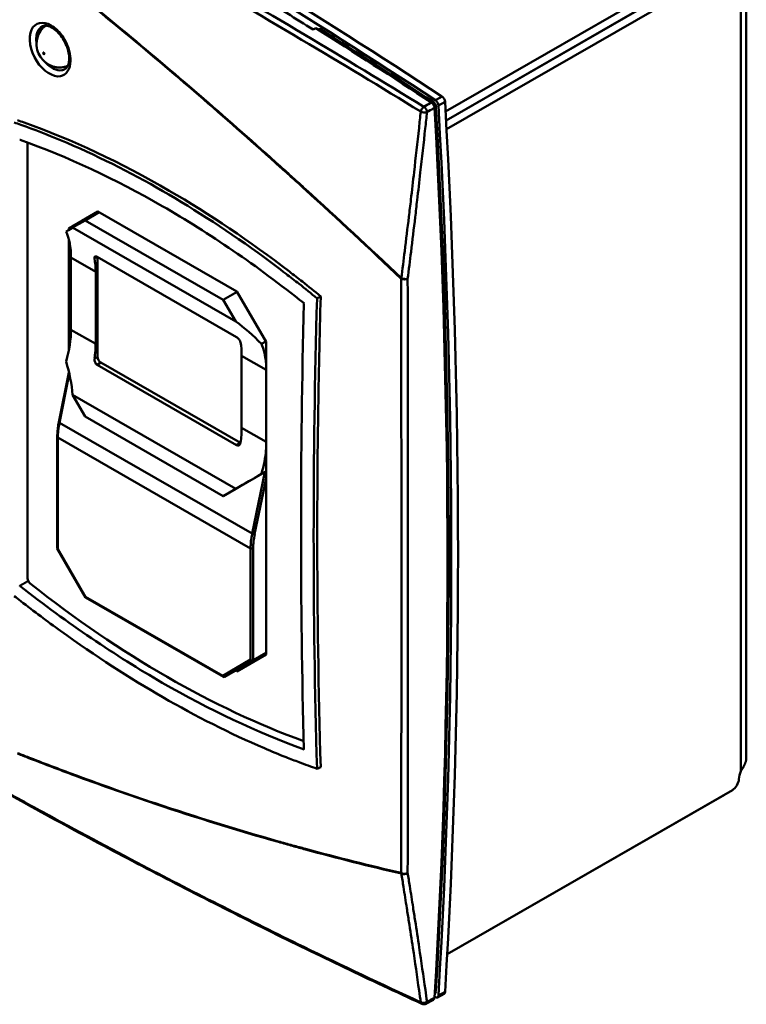
# Model space of a CAD drawing. Units: inches. Extents: x 1330 to 2001, y -1221 to 265.
# Drawn here: x 1411 to 1489, y 0 to 106 of the extents above; entities that cross this region are included whole.
import ezdxf

# ---------------------------------------------------------------- set-up
doc = ezdxf.new("R2010")
doc.units = ezdxf.units.IN
doc.header["$MEASUREMENT"] = 0
doc.layers.add('Visible Edges(ISO)', color=2, linetype='Continuous', lineweight=50)
doc.layers.add('Visible Tangent Edges(ISO)', color=2, linetype='Continuous', lineweight=50)

msp = doc.modelspace()

# ---------------------------------------------------------------- linework, layer by layer
at = {"layer": 'Visible Edges(ISO)'}
for p, q in [((1487.14, 112.97), (1457.17, 95.71)), ((1487.14, 111.99), (1457.22, 94.76)), ((1457.23, 94.74), (1487.15, 111.98)), ((1488, 111.49), (1457.28, 93.8)), ((1489.5, 110.7), (1489.5, 26.19)), ((1463.32, 98.27), (1463.32, 98.25)), ((1412.23, 45.5), (1412.23, 92.24)), ((1416.65, 83.14), (1419.78, 84.96)), ((1419.79, 84.96), (1417, 83.34)), ((1417, 83.34), (1419.79, 84.96)), ((1419.79, 84.96), (1418.06, 83.95)), ((1418.41, 84), (1419.93, 84.87)), ((1419.78, 84.96), (1434.72, 76.36)), ((1417, 83.34), (1418.06, 83.95)), ((1417.07, 83.22), (1418.41, 84)), ((1418.06, 83.95), (1418.06, 83.79)), ((1433.26, 75.45), (1418.41, 84)), ((1416.65, 83.14), (1417, 83.34)), ((1416.65, 82.97), (1416.65, 83.14)), ((1417, 83.34), (1417, 83.17)), ((1417, 83.17), (1417, 83.34)), ((1417.07, 83.22), (1434.61, 73.12)), ((1416.65, 69.95), (1416.65, 82)), ((1416.89, 72.24), (1416.89, 79.99)), ((1419.7, 80.08), (1434.69, 71.44)), ((1419.76, 80.04), (1419.76, 69.32)), ((1419.55, 70.71), (1419.55, 78.47)), ((1434.75, 76.3), (1433.26, 75.45)), ((1434.72, 76.36), (1437.86, 70.92)), ((1433.26, 75.45), (1434.61, 73.12)), ((1437.36, 70.71), (1437.83, 70.98)), ((1437.86, 70.92), (1437.86, 37.3)), ((1435.24, 69.43), (1435.24, 61.67)), ((1434.69, 59.83), (1419.7, 68.47)), ((1420.11, 68.7), (1435.1, 60.07)), ((1415.59, 62.3), (1416.67, 67.64)), ((1416.65, 67.5), (1416.65, 67.76)), ((1434.61, 55.13), (1417.07, 65.23)), ((1417.07, 65.23), (1418.41, 62.9)), ((1418.41, 62.9), (1433.26, 54.35)), ((1415.42, 60.74), (1415.42, 48.71)), ((1437.72, 56.93), (1434, 54.78)), ((1437.86, 57.01), (1437.36, 56.73)), ((1433.26, 54.35), (1434.61, 55.13)), ((1433.26, 54.35), (1434, 54.78)), ((1418.46, 43.43), (1415.42, 48.7)), ((1418.47, 43.43), (1433.29, 34.89)), ((1437.86, 37.3), (1434.72, 35.48)), ((1436.09, 36.44), (1437.86, 37.47)), ((1437.86, 37.47), (1436.48, 36.68)), ((1433.4, 34.89), (1436.09, 36.44)), ((1435.99, 36.38), (1436.13, 36.3)), ((1434.72, 35.48), (1434.57, 35.57)), ((1434.92, 35.77), (1435.07, 35.68)), ((1435.07, 35.68), (1434.92, 35.77)), ((1488, 22.72), (1457.35, 5.07)), ((1487.14, 22.22), (1457.35, 5.06)), ((1455.87, 0.16), (1455.06, -0.27)), ((1456.04, 0.86), (1456, 0.84)), ((1456.29, 0.41), (1457.01, 0.8))]:
    msp.add_line(p, q, dxfattribs=at)
msp.add_arc((1454.83, 0.17), 0.5, 245.2244, 298.3101, dxfattribs=at)
for centre, major_axis, ratio, start_param, end_param in [((1415.73, -554.79), (412.97, -717.14), 0.578093, 2.289118, 2.427139), ((1416.43, -554.39), (-412.98, 717.15), 0.578093, 5.43071, 5.568731), ((1415.02, -555.2), (-412.97, 717.14), 0.578093, 5.452013, 5.461605), ((11895.93, 5041.99), (22564.7, 12127.98), 0.026221, 2.038292, 2.038306), ((1415.3, -555.04), (-412.98, 717.14), 0.578093, 5.430722, 5.451997), ((615.9, -1015.39), (17331.72, 9318.13), 0.030273, 1.50675, 1.50676), ((1415.73, -554.8), (412.78, -716.81), 0.578093, 2.28954, 2.310356), ((1455.79, 96.38), (-0.25, 0.433), 0.578093, 3.995794, 5.431133), ((1456.05, 96.54), (0.241, -0.418), 0.578093, 0.854602, 2.289118), ((1456.76, 96.94), (-0.25, 0.433), 0.578093, 3.996195, 5.43071), ((842.44, 402.85), (-434.78, 755.01), 0.578093, 3.861654, 3.996195), ((841.31, 402.2), (-434.78, 755), 0.578093, 3.861665, 3.996184), ((841.73, 402.45), (434.58, -754.66), 0.578093, 0.720463, 0.854201), ((841.73, 402.45), (434.77, -755), 0.578093, 0.720062, 0.854602), ((1412.58, 92.04), (-0.25, 0.433), 0.578093, 0.452604, 0.787332), ((1407.13, 77.47), (-10, -5.78), 0.001672, 2.745867, 3.031358), ((1409.82, 75.92), (4.99, 8.67), 0.578093, 5.495853, 5.886493), ((1412.47, 74.4), (4.99, 8.67), 0.578093, 5.495853, 5.682719), ((2099.95, 428.42), (463.65, 805.13), 0.578093, 2.320944, 2.387577), ((2075.65, 442.41), (440.09, 818.56), 0.557578, 2.306388, 2.369585), ((1433.52, 62.28), (-7.08, 12.24), 0.576978, 5.102061, 5.387553), ((1409.82, 68.17), (4.99, 8.67), 0.578093, 5.105214, 5.495853), ((1412.47, 66.64), (4.99, 8.67), 0.578093, 5.308988, 5.495853), ((1428.17, 65.36), (-4.99, -8.67), 0.578093, 2.354261, 2.541126), ((1430.82, 63.83), (-4.99, -8.67), 0.578093, 2.454302, 2.7449), ((1420.11, 69.11), (0.25, -0.433), 0.578093, 3.928925, 5.499721), ((1407.13, 69.72), (7.08, -12.24), 0.576978, 0.893699, 1.17919), ((1428.17, 57.6), (-4.99, -8.67), 0.578093, 2.167396, 2.354261), ((1435.1, 60.48), (0.25, -0.433), 0.578093, 5.499721, 5.541774), ((1430.82, 56.07), (-4.99, -8.67), 0.578093, 1.963622, 2.254219), ((1433.52, 54.52), (-10, -5.78), 0.001672, 1.679097, 1.964588), ((1437.86, 57.01), (0.231, 0.134), 0.001294, 1.581223, 2.255107), ((1415.62, 48.76), (-0.199, -0.053), 0.316125, 6.198682, 6.98408), ((1412.58, 45.3), (-0.25, 0.433), 0.578093, 0.787332, 2.174096), ((1427.25, 127.99), (-56.84, 98.7), 0.578093, 2.174096, 2.541292), ((1418.61, 43.58), (0.146, 0.146), 0.319047, 2.439731, 3.227063), ((1436.34, 36.83), (0.185, -0.106), 0.716513, 4.318325, 5.889122), ((1433.35, 35.09), (0, 0.213), 0.717326, 1.961164, 3.53196), ((1490.11, 24.58), (1, 1.73), 0.578093, 1.799072, 2.284203), ((1488, 23.54), (-0.499, -0.867), 0.578093, 0.783464, 2.284203), ((1486.44, 22.63), (1, 0), 0.575862, 5.497787, 5.594661), ((1455.79, 1.29), (0.25, -0.433), 0.578093, 0, 0.720463), ((1415.73, 698.61), (-412.97, 717.14), 0.578093, 2.426974, 2.427138), ((1456.05, 0.83), (0.241, -0.418), 0.578093, 5.568731, 7.003247), ((1456.76, 1.24), (0.25, -0.433), 0.578093, 6.270819, 7.003247)]:
    msp.add_ellipse(centre, major_axis=major_axis, ratio=ratio, start_param=start_param, end_param=end_param, dxfattribs=at)
for points, knots in [([(1416.53, 100.61), (1416.42, 100.56), (1416.31, 100.53), (1415.94, 100.45), (1415.7, 100.44), (1415.22, 100.49), (1415, 100.55), (1414.56, 100.71), (1414.37, 100.83), (1414, 101.11), (1413.84, 101.27), (1413.55, 101.66), (1413.42, 101.88), (1413.24, 102.41), (1413.17, 102.7), (1413.2, 103.35), (1413.25, 103.67), (1413.52, 104.26), (1413.69, 104.51), (1413.99, 104.81), (1414.08, 104.89), (1414.17, 104.95)], [0.885516, 0.885516, 0.885516, 0.885516, 0.972356, 0.972356, 1.169857, 1.169857, 1.406244, 1.406244, 1.715371, 1.715371, 2.136563, 2.136563, 2.670563, 2.670563, 3.188083, 3.188083, 3.541075, 3.541075, 3.778829, 3.778829, 3.859466, 3.859466, 3.859466, 3.859466]), ([(1413.8, 104.88), (1413.88, 104.92), (1413.96, 104.94), (1414.21, 104.96), (1414.4, 104.93), (1414.78, 104.78), (1414.96, 104.68), (1415.31, 104.41), (1415.49, 104.24), (1415.83, 103.84), (1415.99, 103.62), (1416.26, 103.14), (1416.38, 102.88), (1416.57, 102.36), (1416.63, 102.11), (1416.7, 101.62), (1416.71, 101.39), (1416.67, 100.99), (1416.63, 100.82), (1416.5, 100.53), (1416.43, 100.42), (1416.31, 100.32), (1416.28, 100.3), (1416.25, 100.28)], [-0.1904382, -0.1904382, -0.1904382, -0.1904382, -0.1281133, -0.1281133, -0.0351292, -0.0351292, 0.0384571, 0.0384571, 0.1116105, 0.1116105, 0.1862662, 0.1862662, 0.2616806, 0.2616806, 0.3365687, 0.3365687, 0.4104617, 0.4104617, 0.4837897, 0.4837897, 0.5612339, 0.5612339, 0.5866378, 0.5866378, 0.5866378, 0.5866378]), ([(1455.98, 96.11), (1455.97, 96.17), (1455.96, 96.23), (1455.92, 96.34), (1455.89, 96.4), (1455.83, 96.5), (1455.79, 96.55), (1455.72, 96.62), (1455.69, 96.66), (1455.65, 96.68)], [0, 0, 0, 0, 0.01953296, 0.01953296, 0.03906138, 0.03906138, 0.05548666, 0.05548666, 0.07191286, 0.07191286, 0.07191286, 0.07191286]), ([(1440.01, 78.26), (1439.24, 78.85), (1438.47, 79.43), (1433.98, 82.73), (1430.3, 85.12), (1423.22, 89.2), (1419.52, 91.06), (1414.35, 93.22), (1412.93, 93.77), (1411.5, 94.28)], [22.266948, 22.266948, 22.266948, 22.266948, 22.5793, 22.5793, 24.081197, 24.081197, 25.583094, 25.583094, 26.150829, 26.150829, 26.150829, 26.150829]), ([(1411.86, 94.53), (1417.02, 92.68), (1422.25, 90.22), (1431.8, 84.68), (1436.11, 81.77), (1440.37, 78.5)], [0.150302, 0.150302, 0.150302, 0.150302, 2.363852, 2.363852, 4.203705, 4.203705, 4.203705, 4.203705]), ([(1411.38, 92.68), (1411.39, 92.67), (1411.41, 92.67), (1411.42, 92.66), (1416.53, 90.85), (1421.67, 88.45), (1431.77, 82.63), (1436.89, 79.13), (1441.95, 75.08)], [21.357667, 21.357667, 21.357667, 21.357667, 21.364041, 21.364041, 21.364041, 23.503577, 23.503577, 25.649488, 25.649488, 25.649488, 25.649488]), ([(1419.42, 79.92), (1419.41, 79.96), (1419.41, 80.01), (1419.43, 80.08), (1419.45, 80.1), (1419.5, 80.13), (1419.53, 80.13), (1419.61, 80.12), (1419.66, 80.1), (1419.7, 80.08)], [0.07586336, 0.07586336, 0.07586336, 0.07586336, 0.09512534, 0.09512534, 0.11438733, 0.11438733, 0.13321589, 0.13321589, 0.15204444, 0.15204444, 0.15204444, 0.15204444]), ([(1443.74, 75.83), (1443.49, 67.25), (1443.37, 58.73), (1443.37, 41.84), (1443.49, 33.47), (1443.74, 25.17)], [0.058312, 0.058312, 0.058312, 0.058312, 3.157406, 3.157406, 6.256502, 6.256502, 6.256502, 6.256502]), ([(1434.69, 71.44), (1434.73, 71.42), (1434.78, 71.38), (1434.88, 71.3), (1434.93, 71.25), (1435, 71.15), (1435.04, 71.09), (1435.09, 70.98), (1435.11, 70.92), (1435.12, 70.88)], [0.15204444, 0.15204444, 0.15204444, 0.15204444, 0.170873, 0.170873, 0.18970156, 0.18970156, 0.20896355, 0.20896355, 0.22822553, 0.22822553, 0.22822553, 0.22822553]), ([(1419.7, 68.47), (1419.66, 68.49), (1419.61, 68.53), (1419.53, 68.63), (1419.5, 68.69), (1419.45, 68.8), (1419.43, 68.87), (1419.41, 69), (1419.41, 69.07), (1419.42, 69.12)], [0, 0, 0, 0, 0.01882856, 0.01882856, 0.03765712, 0.03765712, 0.0569191, 0.0569191, 0.07618108, 0.07618108, 0.07618108, 0.07618108]), ([(1415.59, 62.3), (1415.57, 62.19), (1415.55, 62.09), (1415.51, 61.87), (1415.49, 61.77), (1415.47, 61.56), (1415.46, 61.45), (1415.44, 61.24), (1415.43, 61.14), (1415.42, 60.94), (1415.42, 60.84), (1415.42, 60.74)], [2.8809903, 2.8809903, 2.8809903, 2.8809903, 2.9331107, 2.9331107, 2.9852312, 2.9852312, 3.0373517, 3.0373517, 3.0894722, 3.0894722, 3.1415927, 3.1415927, 3.1415927, 3.1415927]), ([(1435.12, 60.08), (1435.11, 60.03), (1435.09, 59.97), (1435.04, 59.88), (1435, 59.85), (1434.93, 59.8), (1434.88, 59.79), (1434.78, 59.79), (1434.73, 59.81), (1434.69, 59.83)], [-0.07618108, -0.07618108, -0.07618108, -0.07618108, -0.0569191, -0.0569191, -0.03765712, -0.03765712, -0.01882856, -0.01882856, 0, 0, 0, 0]), ([(1454.62, -0.28), (1451.84, 1), (1449.07, 2.3), (1443.53, 4.95), (1440.75, 6.3), (1435.22, 9.05), (1432.45, 10.45), (1426.92, 13.29), (1424.15, 14.73), (1418.63, 17.66), (1415.87, 19.15), (1410.35, 22.17), (1407.6, 23.71), (1402.09, 26.82), (1399.34, 28.4), (1393.84, 31.6), (1391.1, 33.23), (1385.62, 36.52), (1382.88, 38.19), (1377.41, 41.57), (1374.68, 43.29), (1371.95, 45.02)], [0.34789, 0.34789, 0.34789, 0.34789, 1.488595, 1.488595, 2.6293, 2.6293, 3.770005, 3.770005, 4.91071, 4.91071, 6.051415, 6.051415, 7.19212, 7.19212, 8.332824, 8.332824, 9.473529, 9.473529, 10.614234, 10.614234, 11.754939, 11.754939, 11.754939, 11.754939]), ([(1441.95, 27.08), (1436.89, 28.92), (1431.77, 31.35), (1421.67, 37.17), (1416.53, 40.65), (1411.42, 44.65), (1411.41, 44.66), (1411.39, 44.67), (1411.38, 44.68)], [21.357665, 21.357665, 21.357665, 21.357665, 23.503577, 23.503577, 25.643113, 25.643113, 25.643113, 25.649487, 25.649487, 25.649487, 25.649487]), ([(1411.5, 43.04), (1412.93, 41.93), (1414.35, 40.86), (1419.52, 37.13), (1423.22, 34.75), (1430.3, 30.67), (1433.98, 28.8), (1438.47, 26.88), (1439.24, 26.56), (1440.01, 26.25)], [22.011565, 22.011565, 22.011565, 22.011565, 22.5793, 22.5793, 24.081197, 24.081197, 25.583094, 25.583094, 25.895447, 25.895447, 25.895447, 25.895447]), ([(1488.91, 24.75), (1488.93, 24.78), (1488.96, 24.83), (1489.01, 24.91), (1489.06, 24.99), (1489.11, 25.07), (1489.16, 25.16), (1489.21, 25.24), (1489.25, 25.33), (1489.3, 25.41), (1489.34, 25.5), (1489.37, 25.59), (1489.41, 25.68), (1489.44, 25.77), (1489.46, 25.87), (1489.48, 25.96), (1489.49, 26.05), (1489.5, 26.13), (1489.5, 26.17), (1489.5, 26.19)], [-0.5629726, -0.5629726, -0.5629726, -0.5629726, -0.5486322, -0.5337814, -0.5184321, -0.5025972, -0.4862907, -0.4695274, -0.452323, -0.434694, -0.4166576, -0.3982313, -0.3794336, -0.3602831, -0.340799, -0.3210009, -0.3009085, -0.280542, -0.2709039, -0.2709039, -0.2709039, -0.2709039]), ([(1455.87, 0.16), (1455.87, 0.17), (1455.88, 0.17), (1455.91, 0.19), (1455.93, 0.22), (1455.96, 0.29), (1455.97, 0.32), (1455.98, 0.37)], [0.035014, 0.035014, 0.035014, 0.035014, 0.03906138, 0.03906138, 0.05548666, 0.05548666, 0.07191286, 0.07191286, 0.07191286, 0.07191286])]:
    msp.add_open_spline(points, degree=3, knots=knots, dxfattribs=at)
for points, degree in [([(1411.5, 94.28), (1411.27, 94.37), (1411.03, 94.45), (1410.79, 94.54)], 3), ([(1411.15, 94.78), (1411.39, 94.69), (1411.62, 94.61), (1411.86, 94.53)], 3), ([(1440.37, 78.5), (1440.84, 78.14), (1441.31, 77.78), (1441.77, 77.41)], 3), ([(1441.42, 77.17), (1440.95, 77.53), (1440.48, 77.9), (1440.01, 78.26)], 3), ([(1441.77, 77.41), (1442.43, 76.89), (1443.08, 76.36), (1443.74, 75.83)], 3), ([(1443.35, 75.61), (1442.71, 76.14), (1442.06, 76.66), (1441.42, 77.17)], 3), ([(1443.35, 75.61), (1443.48, 75.68), (1443.61, 75.76), (1443.74, 75.83)], 3), ([(1411.38, 44.68), (1411.84, 44.95), (1412.3, 45.21)], 2), ([(1410.79, 43.59), (1411.03, 43.41), (1411.27, 43.22), (1411.5, 43.04)], 3), ([(1440.01, 26.25), (1440.48, 26.07), (1440.95, 25.89), (1441.42, 25.71)], 3), ([(1441.42, 25.71), (1442.06, 25.47), (1442.71, 25.23), (1443.35, 25.01)], 3), ([(1443.74, 25.17), (1443.61, 25.11), (1443.48, 25.06), (1443.35, 25.01)], 3)]:
    msp.add_open_spline(points, degree=degree, dxfattribs=at)
at = {"layer": 'Visible Tangent Edges(ISO)'}
for p, q in [((1488.91, 24.75), (1488.91, 110.51)), ((1455.81, 96.78), (1455.65, 96.68)), ((1456.79, 97.34), (1456.08, 96.92)), ((1456.39, 96.37), (1457.11, 96.77)), ((1455.98, 96.11), (1456.14, 96.21)), ((1419.55, 78.47), (1416.89, 79.99)), ((1419.42, 79.92), (1419.7, 80.08)), ((1419.55, 70.71), (1416.89, 72.24)), ((1419.42, 69.12), (1419.76, 69.32)), ((1437.86, 67.92), (1435.24, 69.43)), ((1419.7, 68.47), (1420.11, 68.7)), ((1415.65, 62.23), (1416.71, 67.47)), ((1436.36, 50.3), (1415.65, 62.23)), ((1437.86, 60.17), (1435.24, 61.67)), ((1415.48, 48.68), (1415.48, 60.66)), ((1415.48, 60.66), (1436.2, 48.72)), ((1434.69, 59.83), (1435.1, 60.07)), ((1437.72, 56.93), (1436.36, 50.3)), ((1436.64, 50.25), (1437.86, 56.23)), ((1436.2, 48.72), (1436.2, 36.75)), ((1436.48, 36.68), (1436.48, 48.72)), ((1418.47, 43.49), (1415.48, 48.68)), ((1433.2, 35.01), (1418.47, 43.49)), ((1436.2, 36.75), (1433.2, 35.01)), ((1433.4, 34.89), (1436.48, 36.68)), ((1487.14, 22.23), (1487.14, 22.22)), ((1456.14, 1.06), (1456.01, 0.99)), ((1457.11, 1.01), (1456.39, 0.61))]:
    msp.add_line(p, q, dxfattribs=at)
for centre, major_axis, ratio, start_param, end_param in [((1415.11, 105.16), (-0.25, -0.433), 0.578093, 5.446702, 6.283185), ((1454.83, 95.83), (-0.262, -0.426), 0.517571, 3.959427, 5.30602), ((1454.83, 95.83), (0.497, -0.053), 0.411767, 4.033541, 5.526711), ((1454.83, 95.83), (-0.25, 0.433), 0.559043, 3.996281, 5.430592), ((1452.74, 77.91), (-0.344, -0.363), 0.391571, 5.401447, 5.570255), ((1452.74, 77.91), (0.5, 0.001), 0.524978, 3.926984, 5.478453), ((1452.74, 77.91), (-0.496, 0.062), 0.424624, 0.9018, 2.397288), ((1420.43, 63.51), (3.49, 6.07), 0.578093, 2.093658, 2.354261), ((1415.78, 62.26), (-0.196, 0.04), 0.407465, 0, 0.88534), ((1415.62, 60.74), (-0.2, 0), 0.575862, 0, 0.785398), ((1441.15, 51.57), (-3.49, -6.07), 0.578093, 5.235251, 5.495853), ((1436.5, 50.33), (-0.196, 0.04), 0.407465, 0.88534, 2.456136), ((1441.29, 51.49), (3.39, 5.89), 0.578093, 2.093658, 2.354261), ((1436.34, 48.81), (-0.2, 0), 0.575862, 0.785398, 2.356194), ((1452.74, 14.02), (-0.113, -0.487), 0.72826, 5.343395, 5.512204), ((1452.74, 14.02), (-0.5, 0.001), 0.624604, 0.78744, 2.338909), ((1452.74, 14.02), (0.494, 0.079), 0.702832, 3.877576, 5.373064), ((1454.83, 0.17), (-0.495, -0.069), 0.714519, 0.748254, 2.241423), ((1454.83, 0.17), (-0.21, -0.454), 0.59623, 5.648526, 6.283185), ((1454.83, 0.17), (0.237, -0.44), 0.577885, 0, 0.736361)]:
    msp.add_ellipse(centre, major_axis=major_axis, ratio=ratio, start_param=start_param, end_param=end_param, dxfattribs=at)
msp.add_ellipse((1413.96, 101.97), major_axis=(-0.0499, 0.0867), ratio=0.578093, dxfattribs=at)
for points, knots in [([(1371.87, 140.91), (1376.58, 138.66), (1381.3, 136.34), (1386.03, 133.97), (1391.72, 131.1), (1397.43, 128.16), (1403.15, 125.12), (1406.73, 123.22), (1410.31, 121.29), (1413.89, 119.32), (1415.68, 118.34), (1417.47, 117.35), (1419.27, 116.35), (1422.14, 114.75), (1425.01, 113.13), (1427.88, 111.49), (1432.48, 108.86), (1437.08, 106.18), (1441.69, 103.44), (1445.96, 100.91), (1450.23, 98.33), (1454.5, 95.7)], [0.105449, 0.105449, 0.105449, 0.105449, 2.075557, 2.075557, 2.075557, 4.447623, 4.447623, 4.447623, 5.930164, 5.930164, 5.930164, 6.671434, 6.671434, 6.671434, 7.857467, 7.857467, 7.857467, 9.755119, 9.755119, 9.755119, 11.512437, 11.512437, 11.512437, 11.512437]), ([(1454.84, 96.22), (1450.57, 98.84), (1446.3, 101.43), (1442.03, 103.96), (1437.43, 106.7), (1432.82, 109.38), (1428.22, 112.01), (1425.34, 113.65), (1422.47, 115.27), (1419.6, 116.87), (1417.81, 117.87), (1416.01, 118.87), (1414.22, 119.85), (1410.64, 121.81), (1407.06, 123.75), (1403.48, 125.65), (1397.76, 128.68), (1392.05, 131.63), (1386.35, 134.5), (1381.62, 136.87), (1376.9, 139.19), (1372.19, 141.44)], [-11.512437, -11.512437, -11.512437, -11.512437, -9.755119, -9.755119, -9.755119, -7.857467, -7.857467, -7.857467, -6.671434, -6.671434, -6.671434, -5.930164, -5.930164, -5.930164, -4.447623, -4.447623, -4.447623, -2.075557, -2.075557, -2.075557, -0.105449, -0.105449, -0.105449, -0.105449]), ([(1412.54, 112.36), (1415.98, 109.67), (1419.41, 106.9), (1422.83, 104.07), (1428.39, 99.46), (1433.91, 94.67), (1439.39, 89.74), (1439.83, 89.35), (1440.27, 88.95), (1440.71, 88.55)], [-6.058039, -6.058039, -6.058039, -6.058039, -4.563436, -4.563436, -4.563436, -2.129603, -2.129603, -2.129603, -1.933606, -1.933606, -1.933606, -1.933606]), ([(1440.72, 88.62), (1440.29, 89.02), (1439.85, 89.41), (1439.41, 89.8), (1433.93, 94.73), (1428.41, 99.52), (1422.85, 104.13), (1419.43, 106.96), (1416, 109.73), (1412.55, 112.43)], [1.935785, 1.935785, 1.935785, 1.935785, 2.129603, 2.129603, 2.129603, 4.563436, 4.563436, 4.563436, 6.059324, 6.059324, 6.059324, 6.059324]), ([(1414.75, 104.98), (1413.89, 105.48), (1413, 105.28), (1412.65, 104.51), (1412.26, 103.69), (1412.5, 102.24), (1413.21, 101.13), (1413.9, 100.05), (1414.96, 99.37), (1415.75, 99.51), (1416.4, 99.63), (1416.82, 100.28), (1416.84, 101.16), (1416.86, 101.83), (1416.65, 102.63), (1416.27, 103.33), (1416.03, 103.76), (1415.73, 104.17), (1415.4, 104.49), (1415.19, 104.68), (1414.97, 104.85), (1414.75, 104.98)], [0, 0, 0, 0, 0.299952, 0.299952, 0.299952, 0.621615, 0.621615, 0.621615, 0.933595, 0.933595, 0.933595, 1.189328, 1.189328, 1.189328, 1.383316, 1.383316, 1.383316, 1.504558, 1.504558, 1.504558, 1.580335, 1.580335, 1.580335, 1.580335]), ([(1413.2, 103.01), (1413.12, 103.52), (1413.15, 104), (1413.32, 104.35), (1413.43, 104.59), (1413.6, 104.76), (1413.8, 104.86)], [-0.4618097, -0.4618097, -0.4618097, -0.4618097, -0.2999521, -0.2999521, -0.2999521, -0.1904382, -0.1904382, -0.1904382, -0.1904382]), ([(1416.25, 100.29), (1416.15, 100.22), (1416.03, 100.17), (1415.9, 100.15), (1415.37, 100.05), (1414.69, 100.4), (1414.15, 101)], [-0.9936972, -0.9936972, -0.9936972, -0.9936972, -0.9335951, -0.9335951, -0.9335951, -0.6846138, -0.6846138, -0.6846138, -0.6846138]), ([(1455.65, 96.68), (1455.6, 96.66), (1455.56, 96.63), (1455.29, 96.48), (1455.07, 96.35), (1454.84, 96.22)], [0.0501137, 0.0501137, 0.0501137, 0.0501137, 0.0684885, 0.0684885, 0.1619581, 0.1619581, 0.1619581, 0.1619581]), ([(1454.5, 95.7), (1454.43, 95.12), (1454.37, 94.53), (1454.31, 93.94), (1454.13, 92.36), (1453.96, 90.78), (1453.78, 89.2), (1453.67, 88.21), (1453.55, 87.22), (1453.44, 86.24), (1453.37, 85.62), (1453.29, 85), (1453.22, 84.39), (1453.07, 83.16), (1452.92, 81.92), (1452.77, 80.7), (1452.66, 79.72), (1452.53, 78.75), (1452.41, 77.79)], [-2.891978, -2.891978, -2.891978, -2.891978, -2.697793, -2.697793, -2.697793, -2.172995, -2.172995, -2.172995, -1.844995, -1.844995, -1.844995, -1.639996, -1.639996, -1.639996, -1.229997, -1.229997, -1.229997, -0.906372, -0.906372, -0.906372, -0.906372]), ([(1453.09, 77.72), (1453.21, 78.69), (1453.33, 79.66), (1453.45, 80.63), (1453.6, 81.86), (1453.75, 83.1), (1453.9, 84.33), (1453.97, 84.94), (1454.04, 85.56), (1454.11, 86.18), (1454.23, 87.16), (1454.34, 88.15), (1454.45, 89.14), (1454.63, 90.72), (1454.81, 92.3), (1454.98, 93.89), (1455.05, 94.48), (1455.11, 95.06), (1455.17, 95.65)], [0.906372, 0.906372, 0.906372, 0.906372, 1.229997, 1.229997, 1.229997, 1.639996, 1.639996, 1.639996, 1.844995, 1.844995, 1.844995, 2.172995, 2.172995, 2.172995, 2.697793, 2.697793, 2.697793, 2.891978, 2.891978, 2.891978, 2.891978]), ([(1455.17, 95.65), (1455.4, 95.78), (1455.62, 95.91), (1455.89, 96.06), (1455.93, 96.09), (1455.98, 96.11)], [-0.1619581, -0.1619581, -0.1619581, -0.1619581, -0.0684885, -0.0684885, -0.0501137, -0.0501137, -0.0501137, -0.0501137]), ([(1452.39, 77.73), (1452.39, 77.67), (1452.39, 77.62), (1452.39, 77.57), (1452.4, 70.77), (1452.41, 64.05), (1452.41, 57.42), (1452.42, 53.27), (1452.42, 49.16), (1452.42, 45.08), (1452.42, 43.04), (1452.42, 41), (1452.42, 38.98), (1452.41, 35.74), (1452.41, 32.53), (1452.41, 29.33), (1452.4, 24.23), (1452.4, 19.17), (1452.39, 14.18), (1452.39, 14.05), (1452.39, 13.93), (1452.39, 13.8)], [2.076679, 2.076679, 2.076679, 2.076679, 2.095205, 2.095205, 2.095205, 4.489725, 4.489725, 4.489725, 5.9863, 5.9863, 5.9863, 6.734587, 6.734587, 6.734587, 7.931847, 7.931847, 7.931847, 9.847463, 9.847463, 9.847463, 9.89592, 9.89592, 9.89592, 9.89592]), ([(1453.09, 13.8), (1453.09, 13.92), (1453.09, 14.05), (1453.09, 14.18), (1453.1, 19.17), (1453.11, 24.22), (1453.11, 29.33), (1453.11, 32.52), (1453.12, 35.74), (1453.12, 38.98), (1453.12, 41), (1453.12, 43.03), (1453.12, 45.07), (1453.12, 49.15), (1453.12, 53.27), (1453.11, 57.42), (1453.11, 64.05), (1453.1, 70.77), (1453.09, 77.57), (1453.09, 77.62), (1453.09, 77.67), (1453.09, 77.72)], [-9.89592, -9.89592, -9.89592, -9.89592, -9.847463, -9.847463, -9.847463, -7.931847, -7.931847, -7.931847, -6.734587, -6.734587, -6.734587, -5.9863, -5.9863, -5.9863, -4.489725, -4.489725, -4.489725, -2.095205, -2.095205, -2.095205, -2.076679, -2.076679, -2.076679, -2.076679]), ([(1454.5, -0.12), (1450.3, 1.82), (1446.1, 3.81), (1441.91, 5.85), (1436.15, 8.66), (1430.4, 11.57), (1424.65, 14.57), (1421.06, 16.45), (1417.47, 18.37), (1413.89, 20.33), (1412.1, 21.31), (1410.31, 22.3), (1408.52, 23.29), (1405.66, 24.89), (1402.8, 26.51), (1399.94, 28.16), (1395.36, 30.79), (1390.8, 33.48), (1386.24, 36.24), (1381.44, 39.14), (1376.65, 42.12), (1371.87, 45.16)], [0.34789, 0.34789, 0.34789, 0.34789, 2.075568, 2.075568, 2.075568, 4.447646, 4.447646, 4.447646, 5.930194, 5.930194, 5.930194, 6.671468, 6.671468, 6.671468, 7.857507, 7.857507, 7.857507, 9.755169, 9.755169, 9.755169, 11.754939, 11.754939, 11.754939, 11.754939]), ([(1412.54, 26.15), (1412.48, 26.18), (1412.42, 26.2), (1412.35, 26.23), (1411.95, 26.38), (1411.55, 26.54), (1411.14, 26.7)], [-6.1124732, -6.1124732, -6.1124732, -6.1124732, -6.0848696, -6.0848696, -6.0848696, -5.9097613, -5.9097613, -5.9097613, -5.9097613]), ([(1411.15, 26.64), (1411.56, 26.48), (1411.96, 26.32), (1412.37, 26.16), (1412.43, 26.14), (1412.49, 26.12), (1412.55, 26.09)], [5.9085196, 5.9085196, 5.9085196, 5.9085196, 6.0848696, 6.0848696, 6.0848696, 6.1111882, 6.1111882, 6.1111882, 6.1111882]), ([(1440.71, 16.77), (1440.2, 16.91), (1439.69, 17.06), (1439.18, 17.2), (1434.79, 18.44), (1430.38, 19.8), (1425.94, 21.29), (1423.17, 22.22), (1420.39, 23.2), (1417.6, 24.23), (1415.92, 24.85), (1414.23, 25.49), (1412.54, 26.15)], [-10.23658, -10.23658, -10.23658, -10.23658, -10.00961, -10.00961, -10.00961, -8.062452, -8.062452, -8.062452, -6.845478, -6.845478, -6.845478, -6.112473, -6.112473, -6.112473, -6.112473]), ([(1412.55, 26.09), (1414.24, 25.43), (1415.93, 24.79), (1417.61, 24.17), (1420.41, 23.14), (1423.19, 22.16), (1425.96, 21.23), (1430.4, 19.74), (1434.82, 18.38), (1439.2, 17.13), (1439.71, 16.99), (1440.22, 16.85), (1440.72, 16.71)], [6.111188, 6.111188, 6.111188, 6.111188, 6.845478, 6.845478, 6.845478, 8.062452, 8.062452, 8.062452, 10.00961, 10.00961, 10.00961, 10.234401, 10.234401, 10.234401, 10.234401]), ([(1455.17, -0.06), (1455.11, 0.36), (1455.05, 0.8), (1454.99, 1.23), (1454.77, 2.74), (1454.55, 4.26), (1454.33, 5.79), (1454.19, 6.74), (1454.04, 7.7), (1453.9, 8.65), (1453.82, 9.13), (1453.75, 9.61), (1453.67, 10.09), (1453.56, 10.85), (1453.44, 11.62), (1453.31, 12.39), (1453.24, 12.86), (1453.16, 13.33), (1453.09, 13.8)], [0.388014, 0.388014, 0.388014, 0.388014, 0.573995, 0.573995, 0.573995, 1.22999, 1.22999, 1.22999, 1.639986, 1.639986, 1.639986, 1.844985, 1.844985, 1.844985, 2.172982, 2.172982, 2.172982, 2.373613, 2.373613, 2.373613, 2.373613]), ([(1452.41, 13.73), (1452.49, 13.26), (1452.56, 12.79), (1452.64, 12.32), (1452.76, 11.55), (1452.88, 10.79), (1453, 10.02), (1453.07, 9.55), (1453.15, 9.07), (1453.22, 8.59), (1453.37, 7.63), (1453.51, 6.68), (1453.65, 5.73), (1453.88, 4.2), (1454.1, 2.68), (1454.31, 1.17), (1454.38, 0.74), (1454.44, 0.31), (1454.5, -0.12)], [-2.373613, -2.373613, -2.373613, -2.373613, -2.172982, -2.172982, -2.172982, -1.844985, -1.844985, -1.844985, -1.639986, -1.639986, -1.639986, -1.22999, -1.22999, -1.22999, -0.573995, -0.573995, -0.573995, -0.388014, -0.388014, -0.388014, -0.388014]), ([(1455.98, 0.37), (1455.79, 0.27), (1455.59, 0.16), (1455.4, 0.06), (1455.33, 0.02), (1455.25, -0.02), (1455.17, -0.06)], [0.0501137, 0.0501137, 0.0501137, 0.0501137, 0.1295728, 0.1295728, 0.1295728, 0.1619581, 0.1619581, 0.1619581, 0.1619581])]:
    msp.add_open_spline(points, degree=3, knots=knots, dxfattribs=at)
for points in [[(1440.71, 88.55), (1441.18, 88.13), (1441.65, 87.71), (1442.11, 87.28)], [(1442.12, 87.36), (1441.65, 87.78), (1441.19, 88.2), (1440.72, 88.62)], [(1442.11, 87.28), (1445.55, 84.15), (1448.98, 80.96), (1452.39, 77.73)], [(1452.41, 77.79), (1449, 81.03), (1445.57, 84.22), (1442.12, 87.36)], [(1442.11, 16.39), (1441.65, 16.52), (1441.18, 16.64), (1440.71, 16.77)], [(1440.72, 16.71), (1441.19, 16.58), (1441.65, 16.45), (1442.12, 16.33)], [(1452.39, 13.8), (1448.98, 14.59), (1445.55, 15.46), (1442.11, 16.39)], [(1442.12, 16.33), (1445.57, 15.39), (1449, 14.52), (1452.41, 13.73)]]:
    msp.add_open_spline(points, degree=3, dxfattribs=at)

doc.saveas('drawing.dxf')
